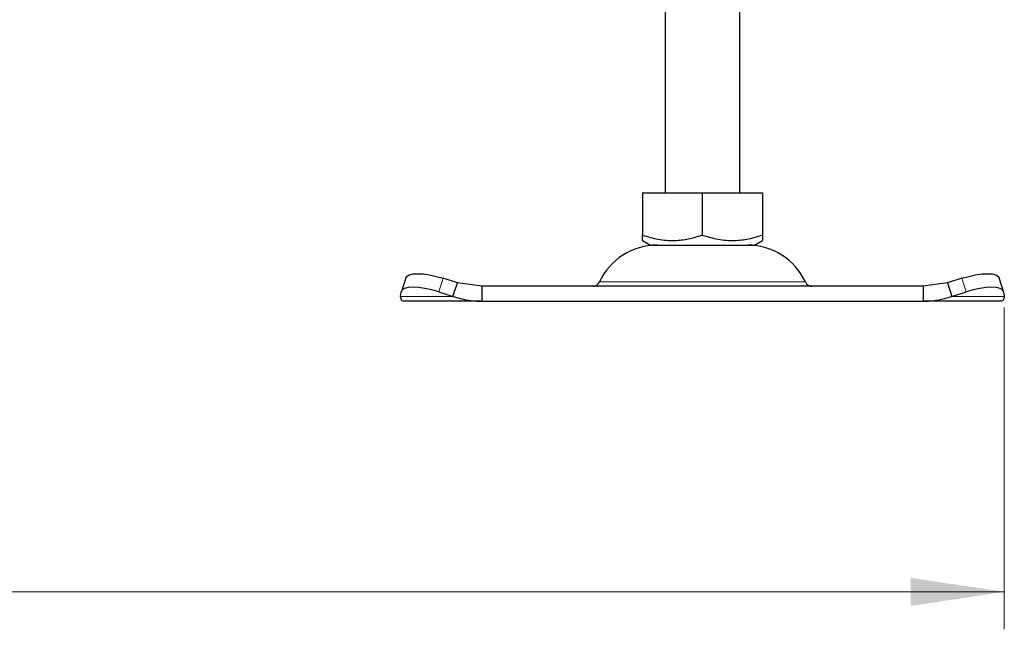
# Model space of a CAD drawing. Units: millimetres. Extents: x 0 to 420, y 0 to 297.
# Drawn here: x 288 to 314, y 207 to 223 of the extents above; entities that cross this region are included whole.
import ezdxf

# ---------------------------------------------------------------- set-up
doc = ezdxf.new("R2010")
doc.units = ezdxf.units.MM
doc.styles.add('SLDTEXTSTYLE0', font='TXT', dxfattribs={"width": 0.605})
doc.dimstyles.new('SLDDIMSTYLE1', dxfattribs={"dimtxt": 2.568319, "dimasz": 2.5, "dimexe": 0, "dimexo": 0.0625, "dimgap": 0.64208, "dimtad": 1, "dimdec": 0, "dimlfac": 5, "dimrnd": 1e-09, "dimzin": 12, "dimdsep": 46, "dimtxsty": 'SLDTEXTSTYLE0', "dimsah": 1, "dimcen": 0.09, "dimadec": 0, "dimazin": 3, "dimtfac": 1, "dimtdec": 3, "dimtofl": 0, "dimtmove": 0, "dimatfit": 3, "dimfxl": 0, "dimfrac": 2, "dimtolj": 1, "dimtzin": 12, "dimarcsym": 0})

# ---------------------------------------------------------------- blocks, each defined once
blk = doc.blocks.new('_D_7')
at = {"color": 7, "linetype": 'Continuous', "lineweight": 0}
for p, q in [((232.615, 215.655), (232.615, 207.064)), ((313.85, 215.655), (313.85, 207.064)), ((232.615, 208.064), (313.85, 208.064))]:
    blk.add_line(p, q, dxfattribs=at)
at = {"color": 7, "linetype": 'Continuous', "lineweight": 18}
for points in [[(232.615, 208.064), (235.115, 207.689), (235.115, 208.439)], [(313.85, 208.064), (311.35, 208.439), (311.35, 207.689)]]:
    blk.add_solid(points, dxfattribs=at)
at = {"color": 7, "linetype": 'Continuous', "lineweight": 18, "insert": (270.293, 211.475), "char_height": 2.6458, "attachment_point": 1, "style": 'SLDTEXTSTYLE0'}
blk.add_mtext('406', dxfattribs=at)

msp = doc.modelspace()

# ---------------------------------------------------------------- linework, layer by layer
at = {"color": 7, "linetype": 'Continuous', "lineweight": 25}
for p, q in [((304.7824, 228.724), (304.7824, 218.724)), ((306.7824, 218.724), (306.7824, 228.724)), ((304.1802, 218.724), (304.1802, 217.591)), ((304.1802, 218.724), (305.7824, 218.724)), ((305.7824, 217.591), (305.7824, 218.724)), ((305.7824, 218.724), (307.3845, 218.724)), ((307.3845, 218.724), (307.3845, 217.591)), ((304.1802, 217.4479), (304.3949, 217.324)), ((307.1699, 217.324), (307.3845, 217.4479)), ((304.3949, 217.324), (307.1699, 217.324)), ((297.8568, 216.4515), (297.7373, 216.089)), ((299.2346, 216.3177), (298.8534, 216.4372)), ((299.1151, 215.9552), (299.2346, 216.3177)), ((299.8846, 216.224), (299.2346, 216.3177)), ((312.3301, 216.3177), (311.6801, 216.224)), ((312.7113, 216.4372), (312.3301, 216.3177)), ((312.3301, 216.3177), (312.4496, 215.9552)), ((313.8274, 216.089), (313.7079, 216.4515)), ((297.7151, 215.9552), (297.7338, 216.0747)), ((298.7338, 216.0747), (299.1151, 215.9552)), ((299.8846, 216.224), (299.8846, 215.824)), ((311.6801, 216.224), (299.8846, 216.224)), ((311.6801, 216.224), (311.6801, 215.824)), ((312.4496, 215.9552), (312.8309, 216.0747)), ((313.8309, 216.0747), (313.8496, 215.9552)), ((299.8846, 215.824), (297.7824, 215.824)), ((299.8846, 215.824), (311.6801, 215.824)), ((313.7824, 215.824), (311.6801, 215.824))]:
    msp.add_line(p, q, dxfattribs=at)
at = {"color": 8, "linetype": 'Continuous', "lineweight": 18}
for p, q in [((298.8534, 216.4372), (298.7338, 216.0747)), ((303.031, 216.3398), (308.5337, 216.3398)), ((312.8309, 216.0747), (312.7113, 216.4372)), ((299.1151, 215.9552), (297.7151, 215.9552)), ((313.8496, 215.9552), (312.4496, 215.9552))]:
    msp.add_line(p, q, dxfattribs=at)
at = {"color": 7, "linetype": 'Continuous', "lineweight": 25, "flags": 128}
for points in [[(297.8568, 216.4515), (297.8808, 216.4898), (297.9439, 216.5288), (298.04, 216.5529), (298.1657, 216.561), (298.3159, 216.5529), (298.4851, 216.5288), (298.6665, 216.4898), (298.8534, 216.4372)], [(312.7113, 216.4372), (312.8982, 216.4898), (313.0797, 216.5288), (313.2488, 216.5529), (313.3991, 216.561), (313.5247, 216.5529), (313.6209, 216.5288), (313.6839, 216.4898), (313.7079, 216.4515)], [(298.7338, 216.0747), (298.547, 216.1273), (298.3655, 216.1663), (298.1964, 216.1904), (298.0461, 216.1985), (297.9205, 216.1904), (297.8243, 216.1663), (297.7613, 216.1273), (297.7338, 216.0747)], [(313.8309, 216.0747), (313.8034, 216.1273), (313.7404, 216.1663), (313.6442, 216.1904), (313.5186, 216.1985), (313.3683, 216.1904), (313.1992, 216.1663), (313.0177, 216.1273), (312.8309, 216.0747)]]:
    msp.add_lwpolyline(points, dxfattribs=at)
at = {"color": 7, "linetype": 'Continuous', "lineweight": 25}
for centre, radius, start, end in [((304.573, 215.624), 1.7, 90, 155.09894), ((306.9918, 215.624), 1.7, 24.90106, 90), ((302.8496, 216.424), 0.2, 270, 335.09894), ((308.7151, 216.424), 0.2, 204.90106, 270)]:
    msp.add_arc(centre, radius, start, end, dxfattribs=at)
for points, knots in [([(304.1802, 217.591), (304.3193, 217.5497), (304.6004, 217.4661), (305.0169, 217.4356), (305.4151, 217.4804), (305.6592, 217.5539), (305.7824, 217.591)], [0, 0, 0, 0, 0.2646136, 0.5349658, 0.7653524, 1, 1, 1, 1]), ([(304.1802, 217.453), (304.1802, 217.4514), (304.1802, 217.4388), (304.1802, 217.4848), (304.1802, 217.5554), (304.1802, 217.591)], [0, 0, 0, 0, 0.06950034, 0.53048728, 1, 1, 1, 1]), ([(305.7824, 217.591), (305.9214, 217.5497), (306.2026, 217.4661), (306.6191, 217.4356), (307.0173, 217.4804), (307.2613, 217.5539), (307.3845, 217.591)], [0, 0, 0, 0, 0.2646136, 0.5349658, 0.7653524, 1, 1, 1, 1]), ([(307.3845, 217.591), (307.3845, 217.5481), (307.3845, 217.4669), (307.3845, 217.4574), (307.3845, 217.453)], [0, 0, 0, 0, 0.5289821, 1, 1, 1, 1])]:
    msp.add_open_spline(points, degree=3, knots=knots, dxfattribs=at)
for points in [[(297.7824, 215.824), (297.7686, 215.8297), (297.7411, 215.841), (297.7238, 215.9171), (297.7151, 215.9552)], [(299.1151, 215.9552), (299.2408, 215.9171), (299.4922, 215.841), (299.7538, 215.8297), (299.8846, 215.824)], [(311.6801, 215.824), (311.8109, 215.8297), (312.0725, 215.841), (312.3239, 215.9171), (312.4496, 215.9552)], [(313.8496, 215.9552), (313.841, 215.9171), (313.8236, 215.841), (313.7961, 215.8297), (313.7824, 215.824)]]:
    msp.add_open_spline(points, degree=3, dxfattribs=at)

# ---------------------------------------------------------------- dimensions: what is measured, and where the dimension line sits
at = {"color": 7, "linetype": 'Continuous', "lineweight": 18}
dim = msp.add_linear_dim(base=(313.8496, 208.064), p1=(232.6151, 215.9552), p2=(313.8496, 215.9552), angle=0, dimstyle='SLDDIMSTYLE1', dxfattribs=at)
dim.commit()
dim.dimension.update_dxf_attribs({"geometry": '_D_7', "text_midpoint": (273.2324, 208.064), "dimtype": 160})

doc.saveas('drawing.dxf')
